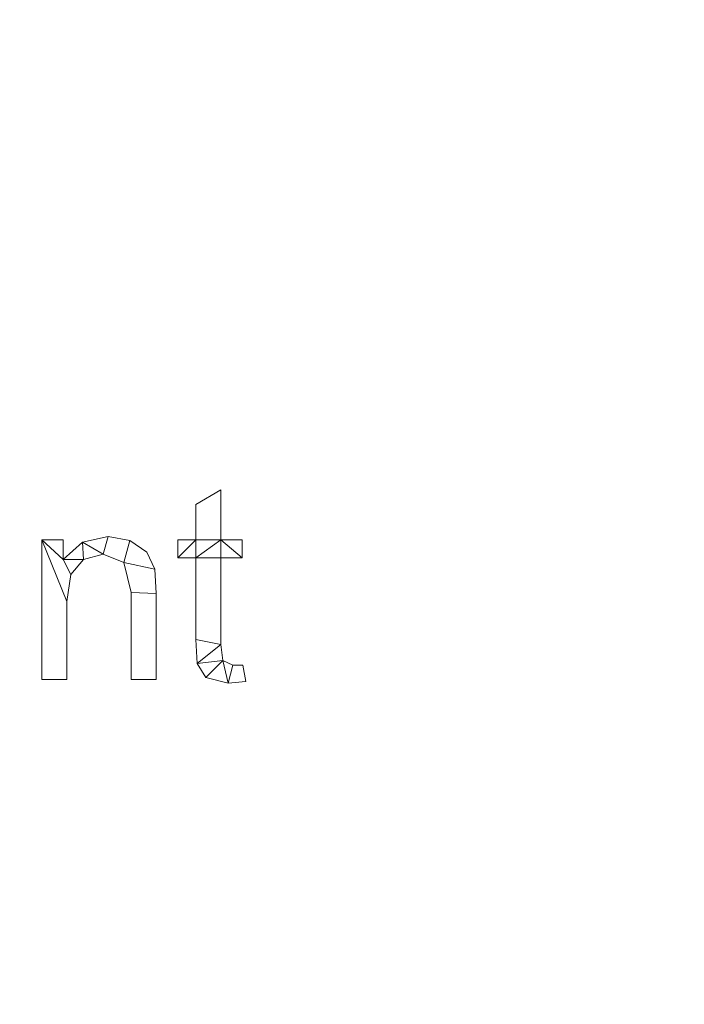
# Model space of a CAD drawing. Units: millimetres. Extents: x -18655 to 18594, y -14473 to 15324.
# Drawn here: x -4439 to -4093, y 6905 to 7418 of the extents above; entities that cross this region are included whole.
import ezdxf

# ---------------------------------------------------------------- set-up
doc = ezdxf.new("R2010")
doc.units = ezdxf.units.MM
doc.layers.add('A-FLOR-____-OTLN', color=192, linetype='Continuous', lineweight=9)
doc.layers.add('A-GENM-____-OTLN', color=13, linetype='Continuous', lineweight=9)

msp = doc.modelspace()

# ---------------------------------------------------------------- meshes
at = {"layer": 'A-FLOR-____-OTLN'}
mesh = msp.add_polyface(dxfattribs=at)
corners = [(-2274.26, 3367.64, -400), (-5574.26, 3367.64, -400), (-5574.26, 8967.64, -400), (-2274.26, 8967.64, -400)]
mesh.append_faces([[corners[k] for k in face] for face in [(3, 0, 1, 2)]])
mesh = msp.add_polyface(dxfattribs=at)
corners = [(-2274.26, 3367.64), (-2274.26, 8967.64), (-5574.26, 8967.64), (-5574.26, 3367.64)]
mesh.append_faces([[corners[k] for k in face] for face in [(1, 2, 3, 0)]])
at = {"layer": 'A-GENM-____-OTLN'}
mesh = msp.add_polyface(dxfattribs=at)
corners = [(-4321.34, 7073.18, 10), (-4322.94, 7081.65, 10), (-4328.01, 7081.65, 10), (-4333.33, 7084.09, 10), (-4334.38, 7092.36, 10), (-4334.38, 7137.53, 10), (-4323.2, 7137.53, 10), (-4323.2, 7146.84, 10), (-4334.38, 7146.84, 10), (-4334.38, 7172.92, 10), (-4347.42, 7165.29, 10), (-4347.42, 7146.84, 10), (-4356.73, 7146.84, 10), (-4356.73, 7137.53, 10), (-4347.42, 7137.53, 10), (-4347.42, 7094.98, 10), (-4346.6, 7082.58, 10), (-4342.14, 7075.23, 10), (-4330.48, 7072.33, 10)]
mesh.append_faces([[corners[k] for k in face] for face in [(2, 18, 0, 1)]], dxfattribs={"vtx0": -1})
mesh.append_faces([[corners[k] for k in face] for face in [(18, 2, 3), (4, 15, 16, 3), (15, 4, 5, 14)]], dxfattribs={"vtx0": -1, "vtx2": -1})
mesh.append_faces([[corners[k] for k in face] for face in [(11, 13, 14, 8)]], dxfattribs={"vtx0": -1, "vtx2": -1, "vtx3": -1})
mesh.append_faces([[corners[k] for k in face] for face in [(3, 16, 17, 18)]], dxfattribs={"vtx0": -1, "vtx3": -1})
mesh.append_faces([[corners[k] for k in face] for face in [(7, 8, 6)]], dxfattribs={"vtx1": -1})
mesh.append_faces([[corners[k] for k in face] for face in [(5, 6, 8, 14)]], dxfattribs={"vtx1": -1, "vtx2": -1, "vtx3": -1})
mesh.append_faces([[corners[k] for k in face] for face in [(11, 12, 13)]], dxfattribs={"vtx2": -1})
mesh.append_faces([[corners[k] for k in face] for face in [(8, 9, 10, 11)]], dxfattribs={"vtx3": -1})
mesh = msp.add_polyface(dxfattribs=at)
corners = [(-4321.34, 7073.18), (-4330.48, 7072.33), (-4342.14, 7075.23), (-4346.6, 7082.58), (-4347.42, 7094.98), (-4347.42, 7137.53), (-4356.73, 7137.53), (-4356.73, 7146.84), (-4347.42, 7146.84), (-4347.42, 7165.29), (-4334.38, 7172.92), (-4334.38, 7146.84), (-4323.2, 7146.84), (-4323.2, 7137.53), (-4334.38, 7137.53), (-4334.38, 7092.36), (-4333.33, 7084.09), (-4328.01, 7081.65), (-4322.94, 7081.65)]
mesh.append_faces([[corners[k] for k in face] for face in [(8, 5, 6, 7)]], dxfattribs={"vtx0": -1})
mesh.append_faces([[corners[k] for k in face] for face in [(4, 15, 3)]], dxfattribs={"vtx0": -1, "vtx1": -1})
mesh.append_faces([[corners[k] for k in face] for face in [(11, 14, 5, 8)]], dxfattribs={"vtx0": -1, "vtx1": -1, "vtx2": -1, "vtx3": -1})
mesh.append_faces([[corners[k] for k in face] for face in [(16, 2, 3, 15)]], dxfattribs={"vtx0": -1, "vtx2": -1})
mesh.append_faces([[corners[k] for k in face] for face in [(13, 14, 11, 12), (0, 1, 17, 18)]], dxfattribs={"vtx1": -1})
mesh.append_faces([[corners[k] for k in face] for face in [(4, 5, 14, 15), (16, 17, 1, 2)]], dxfattribs={"vtx1": -1, "vtx3": -1})
mesh.append_faces([[corners[k] for k in face] for face in [(9, 10, 11, 8)]], dxfattribs={"vtx2": -1})
mesh = msp.add_polyface(dxfattribs=at)
corners = [(-4347.42, 7165.29, 10), (-4334.38, 7172.92, 10), (-4334.38, 7172.92), (-4347.42, 7165.29)]
mesh.append_faces([[corners[k] for k in face] for face in [(0, 1, 2, 3)]])
mesh = msp.add_polyface(dxfattribs=at)
corners = [(-4334.38, 7172.92, 10), (-4334.38, 7146.84, 10), (-4334.38, 7146.84), (-4334.38, 7172.92)]
mesh.append_faces([[corners[k] for k in face] for face in [(0, 1, 2, 3)]])
mesh = msp.add_polyface(dxfattribs=at)
corners = [(-4347.42, 7146.84, 10), (-4347.42, 7165.29, 10), (-4347.42, 7165.29), (-4347.42, 7146.84)]
mesh.append_faces([[corners[k] for k in face] for face in [(0, 1, 2, 3)]])
mesh = msp.add_polyface(dxfattribs=at)
corners = [(-4367.91, 7074.2, 10), (-4367.91, 7119.05, 10), (-4368.74, 7131.66, 10), (-4372.77, 7140.45, 10), (-4381.62, 7146.64, 10), (-4393.05, 7148.7, 10), (-4406.38, 7145.72, 10), (-4416.34, 7136.74, 10), (-4416.34, 7146.84, 10), (-4427.51, 7146.84, 10), (-4427.51, 7074.2, 10), (-4414.47, 7074.2, 10), (-4414.47, 7114.85, 10), (-4412.48, 7128.94, 10), (-4405.73, 7136.65, 10), (-4395.64, 7139.39, 10), (-4384.83, 7135.11, 10), (-4380.95, 7119.42, 10), (-4380.95, 7074.2, 10)]
mesh.append_faces([[corners[k] for k in face] for face in [(17, 1, 2, 16), (15, 5, 6, 14), (7, 13, 14, 6)]], dxfattribs={"vtx0": -1, "vtx2": -1})
mesh.append_faces([[corners[k] for k in face] for face in [(8, 9, 7)]], dxfattribs={"vtx1": -1})
mesh.append_faces([[corners[k] for k in face] for face in [(3, 4, 16, 2)]], dxfattribs={"vtx1": -1, "vtx2": -1})
mesh.append_faces([[corners[k] for k in face] for face in [(12, 13, 7, 9)]], dxfattribs={"vtx1": -1, "vtx2": -1, "vtx3": -1})
mesh.append_faces([[corners[k] for k in face] for face in [(15, 16, 4, 5)]], dxfattribs={"vtx1": -1, "vtx3": -1})
mesh.append_faces([[corners[k] for k in face] for face in [(18, 0, 1, 17), (10, 11, 12, 9)]], dxfattribs={"vtx2": -1})
mesh = msp.add_polyface(dxfattribs=at)
corners = [(-4367.91, 7074.2), (-4380.95, 7074.2), (-4380.95, 7119.42), (-4384.83, 7135.11), (-4395.64, 7139.39), (-4405.73, 7136.65), (-4412.48, 7128.94), (-4414.47, 7114.85), (-4414.47, 7074.2), (-4427.51, 7074.2), (-4427.51, 7146.84), (-4416.34, 7146.84), (-4416.34, 7136.74), (-4406.38, 7145.72), (-4393.05, 7148.7), (-4381.62, 7146.64), (-4372.77, 7140.45), (-4368.74, 7131.66), (-4367.91, 7119.05)]
mesh.append_faces([[corners[k] for k in face] for face in [(14, 4, 13)]], dxfattribs={"vtx0": -1, "vtx1": -1})
mesh.append_faces([[corners[k] for k in face] for face in [(7, 10, 12, 6)]], dxfattribs={"vtx0": -1, "vtx1": -1, "vtx2": -1})
mesh.append_faces([[corners[k] for k in face] for face in [(4, 14, 15, 3), (5, 12, 13, 4), (12, 5, 6)]], dxfattribs={"vtx0": -1, "vtx2": -1})
mesh.append_faces([[corners[k] for k in face] for face in [(3, 15, 16, 17)]], dxfattribs={"vtx0": -1, "vtx3": -1})
mesh.append_faces([[corners[k] for k in face] for face in [(2, 3, 17, 18)]], dxfattribs={"vtx1": -1, "vtx3": -1})
mesh.append_faces([[corners[k] for k in face] for face in [(10, 11, 12)]], dxfattribs={"vtx2": -1})
mesh.append_faces([[corners[k] for k in face] for face in [(18, 0, 1, 2), (7, 8, 9, 10)]], dxfattribs={"vtx3": -1})
mesh = msp.add_polyface(dxfattribs=at)
corners = [(-4427.51, 7146.84, 10), (-4416.34, 7146.84, 10), (-4416.34, 7146.84), (-4427.51, 7146.84)]
mesh.append_faces([[corners[k] for k in face] for face in [(0, 1, 2, 3)]])
mesh = msp.add_polyface(dxfattribs=at)
corners = [(-4427.51, 7074.2, 10), (-4427.51, 7146.84, 10), (-4427.51, 7146.84), (-4427.51, 7074.2)]
mesh.append_faces([[corners[k] for k in face] for face in [(0, 1, 2, 3)]])
mesh = msp.add_polyface(dxfattribs=at)
corners = [(-4416.34, 7146.84, 10), (-4416.34, 7136.74, 10), (-4416.34, 7136.74), (-4416.34, 7146.84)]
mesh.append_faces([[corners[k] for k in face] for face in [(0, 1, 2, 3)]])
mesh = msp.add_polyface(dxfattribs=at)
corners = [(-4416.34, 7136.74, 10), (-4406.38, 7145.72, 10), (-4406.38, 7145.72), (-4416.34, 7136.74)]
mesh.append_faces([[corners[k] for k in face] for face in [(0, 1, 2, 3)]])
mesh = msp.add_polyface(dxfattribs=at)
corners = [(-4406.38, 7145.72, 10), (-4393.05, 7148.7, 10), (-4393.05, 7148.7), (-4406.38, 7145.72)]
mesh.append_faces([[corners[k] for k in face] for face in [(0, 1, 2, 3)]])
mesh = msp.add_polyface(dxfattribs=at)
corners = [(-4393.05, 7148.7, 10), (-4381.62, 7146.64, 10), (-4381.62, 7146.64), (-4393.05, 7148.7)]
mesh.append_faces([[corners[k] for k in face] for face in [(0, 1, 2, 3)]])
mesh = msp.add_polyface(dxfattribs=at)
corners = [(-4381.62, 7146.64, 10), (-4372.77, 7140.45, 10), (-4372.77, 7140.45), (-4381.62, 7146.64)]
mesh.append_faces([[corners[k] for k in face] for face in [(0, 1, 2, 3)]])
mesh = msp.add_polyface(dxfattribs=at)
corners = [(-4356.73, 7146.84, 10), (-4347.42, 7146.84, 10), (-4347.42, 7146.84), (-4356.73, 7146.84)]
mesh.append_faces([[corners[k] for k in face] for face in [(0, 1, 2, 3)]])
mesh = msp.add_polyface(dxfattribs=at)
corners = [(-4356.73, 7137.53, 10), (-4356.73, 7146.84, 10), (-4356.73, 7146.84), (-4356.73, 7137.53)]
mesh.append_faces([[corners[k] for k in face] for face in [(3, 0, 1, 2)]])
mesh = msp.add_polyface(dxfattribs=at)
corners = [(-4334.38, 7146.84, 10), (-4323.2, 7146.84, 10), (-4323.2, 7146.84), (-4334.38, 7146.84)]
mesh.append_faces([[corners[k] for k in face] for face in [(0, 1, 2, 3)]])
mesh = msp.add_polyface(dxfattribs=at)
corners = [(-4323.2, 7146.84, 10), (-4323.2, 7137.53, 10), (-4323.2, 7137.53), (-4323.2, 7146.84)]
mesh.append_faces([[corners[k] for k in face] for face in [(3, 0, 1, 2)]])
mesh = msp.add_polyface(dxfattribs=at)
corners = [(-4395.64, 7139.39, 10), (-4405.73, 7136.65, 10), (-4405.73, 7136.65), (-4395.64, 7139.39)]
mesh.append_faces([[corners[k] for k in face] for face in [(0, 1, 2, 3)]])
mesh = msp.add_polyface(dxfattribs=at)
corners = [(-4384.83, 7135.11, 10), (-4395.64, 7139.39, 10), (-4395.64, 7139.39), (-4384.83, 7135.11)]
mesh.append_faces([[corners[k] for k in face] for face in [(0, 1, 2, 3)]])
mesh = msp.add_polyface(dxfattribs=at)
corners = [(-4372.77, 7140.45, 10), (-4368.74, 7131.66, 10), (-4368.74, 7131.66), (-4372.77, 7140.45)]
mesh.append_faces([[corners[k] for k in face] for face in [(0, 1, 2, 3)]])
mesh = msp.add_polyface(dxfattribs=at)
corners = [(-4405.73, 7136.65, 10), (-4412.48, 7128.94, 10), (-4412.48, 7128.94), (-4405.73, 7136.65)]
mesh.append_faces([[corners[k] for k in face] for face in [(3, 0, 1, 2)]])
mesh = msp.add_polyface(dxfattribs=at)
corners = [(-4380.95, 7119.42, 10), (-4384.83, 7135.11, 10), (-4384.83, 7135.11), (-4380.95, 7119.42)]
mesh.append_faces([[corners[k] for k in face] for face in [(0, 1, 2, 3)]])
mesh = msp.add_polyface(dxfattribs=at)
corners = [(-4347.42, 7137.53, 10), (-4356.73, 7137.53, 10), (-4356.73, 7137.53), (-4347.42, 7137.53)]
mesh.append_faces([[corners[k] for k in face] for face in [(0, 1, 2, 3)]])
mesh = msp.add_polyface(dxfattribs=at)
corners = [(-4347.42, 7094.98, 10), (-4347.42, 7137.53, 10), (-4347.42, 7137.53), (-4347.42, 7094.98)]
mesh.append_faces([[corners[k] for k in face] for face in [(0, 1, 2, 3)]])
mesh = msp.add_polyface(dxfattribs=at)
corners = [(-4334.38, 7137.53, 10), (-4334.38, 7092.36, 10), (-4334.38, 7092.36), (-4334.38, 7137.53)]
mesh.append_faces([[corners[k] for k in face] for face in [(3, 0, 1, 2)]])
mesh = msp.add_polyface(dxfattribs=at)
corners = [(-4323.2, 7137.53, 10), (-4334.38, 7137.53, 10), (-4334.38, 7137.53), (-4323.2, 7137.53)]
mesh.append_faces([[corners[k] for k in face] for face in [(0, 1, 2, 3)]])
mesh = msp.add_polyface(dxfattribs=at)
corners = [(-4412.48, 7128.94, 10), (-4414.47, 7114.85, 10), (-4414.47, 7114.85), (-4412.48, 7128.94)]
mesh.append_faces([[corners[k] for k in face] for face in [(0, 1, 2, 3)]])
mesh = msp.add_polyface(dxfattribs=at)
corners = [(-4368.74, 7131.66, 10), (-4367.91, 7119.05, 10), (-4367.91, 7119.05), (-4368.74, 7131.66)]
mesh.append_faces([[corners[k] for k in face] for face in [(0, 1, 2, 3)]])
mesh = msp.add_polyface(dxfattribs=at)
corners = [(-4380.95, 7074.2, 10), (-4380.95, 7119.42, 10), (-4380.95, 7119.42), (-4380.95, 7074.2)]
mesh.append_faces([[corners[k] for k in face] for face in [(3, 0, 1, 2)]])
mesh = msp.add_polyface(dxfattribs=at)
corners = [(-4367.91, 7119.05, 10), (-4367.91, 7074.2, 10), (-4367.91, 7074.2), (-4367.91, 7119.05)]
mesh.append_faces([[corners[k] for k in face] for face in [(0, 1, 2, 3)]])
mesh = msp.add_polyface(dxfattribs=at)
corners = [(-4414.47, 7114.85, 10), (-4414.47, 7074.2, 10), (-4414.47, 7074.2), (-4414.47, 7114.85)]
mesh.append_faces([[corners[k] for k in face] for face in [(0, 1, 2, 3)]])
mesh = msp.add_polyface(dxfattribs=at)
corners = [(-4346.6, 7082.58, 10), (-4347.42, 7094.98, 10), (-4347.42, 7094.98), (-4346.6, 7082.58)]
mesh.append_faces([[corners[k] for k in face] for face in [(0, 1, 2, 3)]])
mesh = msp.add_polyface(dxfattribs=at)
corners = [(-4334.38, 7092.36, 10), (-4333.33, 7084.09, 10), (-4333.33, 7084.09), (-4334.38, 7092.36)]
mesh.append_faces([[corners[k] for k in face] for face in [(0, 1, 2, 3)]])
mesh = msp.add_polyface(dxfattribs=at)
corners = [(-4333.33, 7084.09, 10), (-4328.01, 7081.65, 10), (-4328.01, 7081.65), (-4333.33, 7084.09)]
mesh.append_faces([[corners[k] for k in face] for face in [(3, 0, 1, 2)]])
mesh = msp.add_polyface(dxfattribs=at)
corners = [(-4342.14, 7075.23, 10), (-4346.6, 7082.58, 10), (-4346.6, 7082.58), (-4342.14, 7075.23)]
mesh.append_faces([[corners[k] for k in face] for face in [(3, 0, 1, 2)]])
mesh = msp.add_polyface(dxfattribs=at)
corners = [(-4328.01, 7081.65, 10), (-4322.94, 7081.65, 10), (-4322.94, 7081.65), (-4328.01, 7081.65)]
mesh.append_faces([[corners[k] for k in face] for face in [(0, 1, 2, 3)]])
mesh = msp.add_polyface(dxfattribs=at)
corners = [(-4322.94, 7081.65, 10), (-4321.34, 7073.18, 10), (-4321.34, 7073.18), (-4322.94, 7081.65)]
mesh.append_faces([[corners[k] for k in face] for face in [(3, 0, 1, 2)]])
mesh = msp.add_polyface(dxfattribs=at)
corners = [(-4414.47, 7074.2, 10), (-4427.51, 7074.2, 10), (-4427.51, 7074.2), (-4414.47, 7074.2)]
mesh.append_faces([[corners[k] for k in face] for face in [(0, 1, 2, 3)]])
mesh = msp.add_polyface(dxfattribs=at)
corners = [(-4367.91, 7074.2, 10), (-4380.95, 7074.2, 10), (-4380.95, 7074.2), (-4367.91, 7074.2)]
mesh.append_faces([[corners[k] for k in face] for face in [(0, 1, 2, 3)]])
mesh = msp.add_polyface(dxfattribs=at)
corners = [(-4330.48, 7072.33, 10), (-4342.14, 7075.23, 10), (-4342.14, 7075.23), (-4330.48, 7072.33)]
mesh.append_faces([[corners[k] for k in face] for face in [(0, 1, 2, 3)]])
mesh = msp.add_polyface(dxfattribs=at)
corners = [(-4321.34, 7073.18, 10), (-4330.48, 7072.33, 10), (-4330.48, 7072.33), (-4321.34, 7073.18)]
mesh.append_faces([[corners[k] for k in face] for face in [(3, 0, 1, 2)]])

doc.saveas('drawing.dxf')
